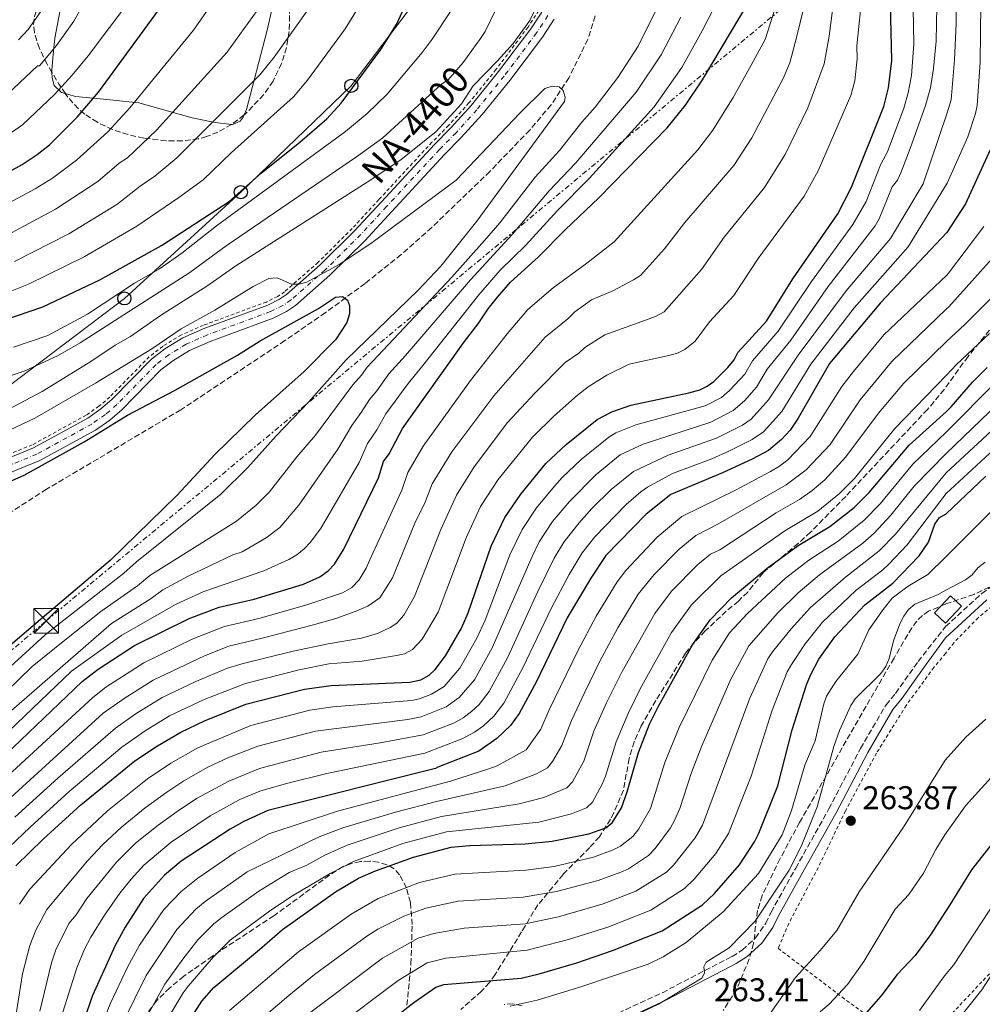
# Model space of a CAD drawing. Units: metres. Extents: x 609926 to 613348, y 4787158 to 4789526.
# Drawn here: x 611315 to 611608, y 4788550 to 4788849 of the extents above; entities that cross this region are included whole.
import ezdxf
from ezdxf.enums import TextEntityAlignment as Align

# ---------------------------------------------------------------- set-up
doc = ezdxf.new("R2010")
doc.units = ezdxf.units.M
doc.header["$MEASUREMENT"] = 0
for name, pattern in [('DGN Style 2', [1.739922, 1.043953, -0.695969]), ('DGN Style 3', [2.435891, 1.739922, -0.695969]), ('DGN Style 4', [2.785615, 1.391938, -0.695969, 0.00174, -0.695969]), ('DGN Style 7', [3.479844, 1.56593, -0.695969, 0.521977, -0.695969])]:
    doc.linetypes.add(name, pattern=pattern)
for name, color, linetype, lineweight in [('Barranco lineal', 142, 'DGN Style 3', 13), ('Camino', 7, 'DGN Style 3', 0), ('Carretera', 9, 'Continuous', 0), ('Cota de punto acotado terreno', 7, 'Continuous', 0), ('Curva de nivel directora', 30, 'Continuous', 30), ('Curva de nivel intermedia', 30, 'Continuous', 0), ('Edificio', 1, 'Continuous', 13), ('Eje de carretera', 7, 'DGN Style 4', 0), ('Línea blanca (vial)', 7, 'Continuous', 13), ('Línea de cambio de uso (parcela vista)', 92, 'Continuous', 0), ('Línea de cuneta (fondo)', 4, 'DGN Style 2', 0), ('Línea eléctrica', 6, 'DGN Style 7', 0), ('Línea telefónica', 7, 'Continuous', 0), ('Margen derecho', 7, 'Continuous', 0), ('Nave industrial', 1, 'Continuous', 13), ('Poste telefónico', 7, 'Continuous', 0), ('Punto acotado terreno (símbolo)', 7, 'Continuous', 0), ('Senda', 7, 'DGN Style 3', 0), ('Silo', 1, 'Continuous', 0), ('Tela metálica o alambrada', 7, 'DGN Style 2', 0), ('Texto de Carretera Red Local', 1, 'Continuous', 0), ('Torre eléctrica', 7, 'Continuous', 0), ('Zona arbolada', 92, 'DGN Style 3', 0)]:
    doc.layers.add(name, color=color, linetype=linetype, lineweight=lineweight)
doc.styles.add('Style-Arial', font='arial.ttf')

# ---------------------------------------------------------------- blocks, each defined once
blk = doc.blocks.new('5PATER')
at = {"layer": 'Punto acotado terreno (símbolo)', "linetype": 'Continuous', "lineweight": 0}
h = blk.add_hatch(color=51, dxfattribs=at)
edge = h.paths.add_edge_path()
edge.add_ellipse((0, 0), major_axis=(-0.11, -0.111), ratio=0.999422, start_angle=0, end_angle=360)
blk = doc.blocks.new('5TME')
at = {"layer": 'Nave industrial', "color": 7, "linetype": 'Continuous', "lineweight": 0}
for p, q in [((-0.375, 0.375), (0.375, -0.375)), ((0.3723, 0.3776), (-0.3716, -0.3784))]:
    blk.add_line(p, q, dxfattribs=at)
at = {"layer": 'Nave industrial', "color": 7, "linetype": 'Continuous', "lineweight": 0, "flags": 128}
blk.add_lwpolyline([(-0.375, -0.375), (0.375, -0.375), (0.375, 0.375), (-0.375, 0.375), (-0.3716, -0.3784)], dxfattribs=at)
blk = doc.blocks.new('5PTT')
at = {"layer": 'Silo', "color": 7, "linetype": 'Continuous', "lineweight": 30}
blk.add_circle((0, 0), 0.2, dxfattribs=at)

msp = doc.modelspace()

# ---------------------------------------------------------------- linework, layer by layer
at = {"layer": 'Barranco lineal', "color": 142, "linetype": 'DGN Style 3', "lineweight": 13}
msp.add_polyline3d([(611489.86, 4788850.46, 130.38), (611487.6, 4788843.29, 130.45), (611481.88, 4788831.7, 129.84), (611476.46, 4788823.39, 129.27), (611469.92, 4788815.74, 128.75), (611457.83, 4788803.15, 127.87), (611440.17, 4788786.12, 126.37), (611430.87, 4788777.82, 125.57), (611419.89, 4788769.08, 125.02), (611407.82, 4788760.18, 124.8), (611395.49, 4788751.65, 124.47), (611363.83, 4788730.61, 122.73), (611323.04, 4788706.47, 121.38), (611293.41, 4788687.45, 119.32)], dxfattribs=at)
at = {"layer": 'Camino', "color": 7, "linetype": 'DGN Style 3', "lineweight": 0}
msp.add_polyline3d([(611490.27, 4788544, 259.73), (611510.27, 4788553.27, 260.41), (611529.85, 4788563.47, 260.87), (611531.5, 4788564.3, 260.87), (611534.57, 4788566.25, 260.87), (611538.59, 4788569.95, 260.87), (611541.74, 4788574.41, 260.87), (611543.33, 4788577.8, 260.87), (611550.81, 4788591.2, 260.87), (611560.89, 4788609.16, 261.78), (611570.52, 4788627.58, 262.01), (611578.28, 4788640.84, 262.92), (611581.2, 4788644.35, 262.92), (611588.03, 4788654.03, 263.37), (611596.41, 4788664.67, 263.41), (611607.38, 4788674.75, 263.48), (611615.48, 4788680.65, 264.41)], dxfattribs=at)
at = {"layer": 'Carretera', "color": 9, "linetype": 'Continuous', "lineweight": 0}
for points in [[(611303.19, 4788712.59, 124.92), (611319.09, 4788719.07, 125.78), (611335.6, 4788728.12, 126.21), (611339.56, 4788730.88, 126.37), (611342.91, 4788733.77, 126.59), (611354.91, 4788746.01, 126.73), (611358.93, 4788749.12, 127.03), (611364.48, 4788752.53, 127.64), (611371.11, 4788755.43, 128.08), (611390.26, 4788762.49, 127.84), (611393.82, 4788764.23, 127.77), (611396.02, 4788765.74, 127.79), (611406.23, 4788774.73, 128.47), (611416.66, 4788785.06, 129.28), (611424.83, 4788793.92, 130.4), (611440.94, 4788811.33, 133.52), (611445.99, 4788816.42, 134.02), (611452.21, 4788823.32, 134.24), (611460.47, 4788833.5, 134.36), (611470.24, 4788846.51, 134.45), (611473.58, 4788851.57, 134.52)], [(611477.4, 4788849.5, 134.52), (611473.78, 4788844.01, 134.45), (611463.88, 4788830.84, 134.36), (611455.5, 4788820.5, 134.24), (611449.14, 4788813.44, 134.02), (611444.06, 4788808.34, 133.52), (611428.01, 4788790.99, 130.4), (611419.77, 4788782.05, 129.28), (611409.19, 4788771.57, 128.47), (611398.68, 4788762.31, 127.79), (611396, 4788760.48, 127.77), (611391.97, 4788758.5, 127.84), (611372.72, 4788751.42, 128.08), (611366.49, 4788748.69, 127.64), (611361.4, 4788745.56, 127.03), (611357.79, 4788742.76, 126.73), (611345.87, 4788730.61, 126.59), (611342.22, 4788727.46, 126.37), (611337.89, 4788724.44, 126.21), (611320.95, 4788715.15, 125.78), (611304.78, 4788708.57, 124.91)]]:
    msp.add_polyline3d(points, dxfattribs=at)
at = {"layer": 'Curva de nivel directora', "color": 30, "linetype": 'Continuous', "lineweight": 30, "flags": 128}
for points, elevation in [([(611305.8, 4788799.84), (611315.57, 4788805.22), (611320.17, 4788808.26), (611323.89, 4788811.27), (611332.31, 4788819.61), (611338.76, 4788827.25), (611356.07, 4788850.75), (611366.98, 4788866.61), (611371.11, 4788873.29), (611374.08, 4788880.1), (611378.46, 4788892.69), (611380.61, 4788899.12), (611383.27, 4788908.92), (611387.95, 4788923.26), (611391.5, 4788932.73), (611396.65, 4788949.34), (611406.54, 4788973.58), (611419.51, 4789003.5), (611423.46, 4789009.92)], 175), ([(611294.48, 4788752.63), (611321.85, 4788761.93), (611339.2, 4788770.11), (611357.94, 4788780.57), (611378.59, 4788793.94), (611388.24, 4788802.6), (611400.08, 4788812.02), (611408.28, 4788819.11), (611412.57, 4788823.89), (611424.71, 4788840.22), (611429.4, 4788847.88), (611437.34, 4788865.09), (611439.65, 4788871.01), (611441.53, 4788876.92), (611442.67, 4788882.4), (611442.57, 4788888.83), (611441.55, 4788903.13), (611441.37, 4788931.92), (611442.85, 4788947.17), (611445.31, 4788959.05), (611447.4, 4788964.99), (611447.92, 4788967.44), (611448.77, 4788969.17)], 150), ([(611313.65, 4788591.83), (611321.96, 4788599.95), (611333.4, 4788610.39), (611349.83, 4788623.82), (611356.75, 4788628.4), (611363.8, 4788632.53), (611371.08, 4788636.01), (611383.65, 4788641.05), (611401.41, 4788645.63), (611409.51, 4788646.76), (611433.45, 4788647.74), (611436.78, 4788648.48), (611439.33, 4788649.87), (611441.16, 4788651.57), (611444.34, 4788655.79), (611449.24, 4788664.22), (611451.24, 4788668.86), (611458.26, 4788689.14), (611462.38, 4788697.82), (611467.19, 4788704.99), (611474.87, 4788714.28), (611481, 4788720.08), (611490.49, 4788727.64), (611494.9, 4788730.02), (611500.71, 4788732.05), (611518.3, 4788735.77), (611521.62, 4788736.7), (611523.89, 4788737.8), (611525.96, 4788739.2), (611530.17, 4788743.47), (611532.12, 4788745.8), (611533.18, 4788748.07), (611541.9, 4788757.55), (611549.93, 4788770.43), (611563.6, 4788790.28), (611567.77, 4788798.31), (611577.58, 4788822.92), (611579.07, 4788828.53), (611580.03, 4788836.86), (611579.52, 4788858.35)], 175), ([(611310.48, 4788625.68), (611333.89, 4788647.94), (611338.68, 4788651.67), (611349.79, 4788658.88), (611366.35, 4788667.16), (611375.54, 4788670.61), (611386.16, 4788673.02), (611401.15, 4788677.54), (611406.14, 4788679.76), (611408.61, 4788681.61), (611410.57, 4788683.66), (611413.46, 4788688.17), (611423.96, 4788709.91), (611425.48, 4788714.91), (611427.15, 4788717.24), (611431.28, 4788724.97), (611450.07, 4788751.43), (611454.29, 4788756.77), (611457.34, 4788761.33), (611460.13, 4788764.92), (611464.14, 4788769.49), (611472.6, 4788777.17), (611480.8, 4788785.5), (611490.91, 4788795.08), (611511.75, 4788816.43), (611517.34, 4788823.33), (611522.48, 4788830.96), (611536.62, 4788854.87)], 150), ([(611610.57, 4788810.98), (611602.48, 4788793.33), (611596.79, 4788784.54), (611576.61, 4788763.14), (611561.14, 4788744.69), (611551.59, 4788728.09), (611549.11, 4788724.45), (611546.54, 4788721.59), (611542.52, 4788718.26), (611537.55, 4788715.64), (611528.52, 4788711.43), (611512.88, 4788704.8), (611505.36, 4788698.84), (611493.05, 4788686.29), (611488.5, 4788679.44), (611481.33, 4788667.31), (611471.86, 4788647.73), (611466.68, 4788638.21), (611464.1, 4788634.52), (611459.94, 4788630.56), (611454.49, 4788626.8), (611441.97, 4788621.88), (611441.3, 4788621.51), (611390.35, 4788608.7), (611383.02, 4788605.31), (611378.85, 4788603.01), (611363.99, 4788593.24), (611358.91, 4788589.06), (611352.46, 4788581.88), (611346.92, 4788573.18), (611343.86, 4788567.63), (611336.98, 4788552.44), (611336.37, 4788550.7), (611334.91, 4788546.54)], 200), ([(611405.74, 4788761.47), (611410.91, 4788764.89), (611413.01, 4788765.12), (611414.56, 4788764.01), (611415.17, 4788762.3), (611415.09, 4788759.8), (611414.32, 4788757.13), (611410.9, 4788751.9), (611401.34, 4788742.27), (611386.58, 4788729.11), (611374.2, 4788717.03), (611362.63, 4788704.56), (611342.33, 4788684.75), (611321.03, 4788666.73), (611312.03, 4788658.99)], 125), ([(611304.68, 4788705.67), (611316.18, 4788710.74), (611334.49, 4788720.87), (611347.62, 4788728.97), (611362.17, 4788736.63), (611381.11, 4788747.26), (611387.99, 4788751.6), (611405.74, 4788761.47)], 125), ([(611364.11, 4788541.14), (611370.25, 4788550.65), (611373.92, 4788554.83), (611387.77, 4788566.43), (611394.8, 4788572.5), (611410.89, 4788583.92), (611417.88, 4788588.09), (611423.09, 4788590.37), (611434.63, 4788594.54), (611446.09, 4788597.57), (611451.67, 4788598.05), (611468.56, 4788598.59), (611476.74, 4788599.35), (611487.92, 4788601.63), (611493.08, 4788603.42), (611495.05, 4788604.99), (611497.87, 4788609.53), (611499.6, 4788614.41), (611502.98, 4788626.32), (611506.4, 4788634.92), (611509.1, 4788640.43), (611519.4, 4788659.07), (611524.77, 4788666.72), (611531.32, 4788673.36), (611542.11, 4788682.47), (611551.61, 4788689.36), (611561.23, 4788695.1), (611568.55, 4788700.89), (611573.13, 4788705.47), (611585.33, 4788719.88), (611596.62, 4788730.08), (611598.07, 4788731.55), (611604.58, 4788738.98), (611609.06, 4788743.48)], 225), ([(611421.46, 4788539.99), (611434.66, 4788550.29), (611441.43, 4788554.97), (611443.81, 4788555.74), (611467.3, 4788557.72), (611472.77, 4788558.97), (611484.3, 4788562.37), (611495.1, 4788566.13), (611510.25, 4788572.14), (611522.5, 4788579.99), (611526.11, 4788583.45), (611533.73, 4788592.21), (611538.32, 4788599.19), (611539.57, 4788601.79), (611545.36, 4788616.22), (611549.74, 4788633.27), (611554.13, 4788646.98), (611555.3, 4788649.91), (611557.89, 4788654.71), (611562.7, 4788661.51), (611571.86, 4788671.26), (611580.4, 4788677.85), (611588.34, 4788686.23), (611591.24, 4788690.39), (611593.1, 4788695.78), (611594.5, 4788697.86), (611596.52, 4788699), (611608.64, 4788710.44)], 250), ([(611610.57, 4788598.65), (611604.27, 4788590.67), (611597.19, 4788579.19), (611596.13, 4788577.68), (611591.79, 4788570.86), (611587.16, 4788564.6), (611581.63, 4788558.8), (611576.71, 4788552.25), (611568.09, 4788542.42)], 250)]:
    msp.add_lwpolyline(points, dxfattribs=dict(at, elevation=elevation))
at = {"layer": 'Curva de nivel intermedia', "color": 30, "linetype": 'Continuous', "lineweight": 0, "flags": 128}
for points, elevation in [([(611309, 4788792.17), (611319.54, 4788797.84), (611324.85, 4788801.12), (611332.12, 4788806.53), (611341.66, 4788815.23), (611348.35, 4788822.49), (611367.65, 4788846.07), (611380.31, 4788864.26), (611383.02, 4788868.87), (611386.51, 4788876.88), (611392.8, 4788894.68), (611397.41, 4788915.37), (611401.5, 4788928.81), (611405.07, 4788944.54), (611414.29, 4788970.68), (611419.01, 4788981.98), (611427.21, 4788999.72), (611436.12, 4789014.71)], 170), ([(611529.53, 4788859.99), (611522.36, 4788845.89), (611516.21, 4788834.8), (611507.79, 4788822.82), (611488.1, 4788801.07), (611478.4, 4788791.28), (611468.67, 4788780.63), (611460.95, 4788773.08), (611454.48, 4788765.6), (611437.05, 4788743.56), (611432.98, 4788738.6), (611426.23, 4788729.37), (611423.46, 4788724.52), (611420.65, 4788720.38), (611418.08, 4788714.62), (611406.51, 4788694.72), (611403.3, 4788690.33), (611401.39, 4788688.33), (611399.07, 4788686.48), (611396.65, 4788685.06), (611389.11, 4788681.64), (611370.81, 4788675.31), (611362.38, 4788671.49), (611345.94, 4788662.07), (611330.55, 4788651.05), (611306.68, 4788628.3)], 145), ([(611586.47, 4788858.34), (611586.73, 4788841.91), (611585.98, 4788832.28), (611585, 4788827.06), (611583.68, 4788822.43), (611578.7, 4788809.12), (611576.73, 4788805.33), (611572.2, 4788793.96), (611568.23, 4788786.98), (611555.57, 4788769.7), (611545.48, 4788754.54), (611537.67, 4788745.53), (611535.37, 4788741.46), (611530.72, 4788736.45), (611528.21, 4788734.32), (611523.32, 4788731.79), (611502.16, 4788726.01), (611496.12, 4788723.56), (611493.97, 4788722.28), (611485.55, 4788715.52), (611479.7, 4788709.9), (611477, 4788706.76), (611472.03, 4788700.78), (611467.68, 4788694.24), (611463.86, 4788686.44), (611456.34, 4788666.66), (611453.9, 4788661.18), (611448.65, 4788652.01), (611443.97, 4788646.48), (611440.04, 4788644.05), (611436.43, 4788642.7), (611433.99, 4788642.19), (611410.08, 4788640.24), (611403.12, 4788639.22), (611385.14, 4788634.58), (611369.05, 4788627.77), (611360.76, 4788623.07), (611353.67, 4788618.38), (611341.56, 4788608.62), (611330.57, 4788598.37), (611317.92, 4788584.76), (611314.82, 4788580.2)], 180), ([(611290.72, 4788719.87), (611321.69, 4788736.18), (611336.5, 4788745.29), (611343.89, 4788750.31), (611348.57, 4788752.93), (611357.69, 4788759.29), (611371.78, 4788768.23), (611380.53, 4788774.39), (611421.61, 4788800.56), (611430.89, 4788806.78), (611441.4, 4788815.16), (611449.2, 4788823.67), (611452.7, 4788829.17), (611460.17, 4788836.76), (611464.88, 4788842.08), (611469.96, 4788849.02), (611473.06, 4788855.46)], 135), ([(611390.98, 4788857.68), (611377.8, 4788839.33), (611356.42, 4788815.73), (611347.6, 4788807.25), (611345.08, 4788805.62), (611338.57, 4788800.04), (611325.7, 4788791.66), (611302.81, 4788779.41)], 165), ([(611554.37, 4788857.64), (611551.05, 4788843.91), (611549.02, 4788836.22), (611546.98, 4788831.42), (611537.51, 4788813.32), (611532.01, 4788804.91), (611517.07, 4788787.57), (611510.89, 4788779.56), (611503.58, 4788771.47), (611501.48, 4788770.11), (611495.22, 4788766.8), (611488.76, 4788764.12), (611483.62, 4788760.45), (611481.52, 4788758.31), (611474.68, 4788752.75), (611458.99, 4788734.83), (611446.25, 4788717.83), (611440.24, 4788708.07), (611438.11, 4788702.51), (611435.05, 4788696.14), (611428.17, 4788679.51), (611424.32, 4788673.44), (611420.75, 4788670.9), (611416.89, 4788669.26), (611410.98, 4788667.07), (611403.76, 4788665.1), (611389.03, 4788661.23), (611378.41, 4788658.69), (611371.02, 4788655.81), (611355.39, 4788648.34), (611346.89, 4788643.01), (611340.26, 4788638.29), (611303.97, 4788605.27)], 160), ([(611309.24, 4788824.79), (611320.25, 4788835.24), (611320.86, 4788835.3), (611326.06, 4788841.5), (611331.33, 4788848.89), (611335.31, 4788855.93)], 185), ([(611310.03, 4788813.33), (611315.71, 4788817.28), (611325.39, 4788826.54), (611330.76, 4788832.45), (611335.62, 4788838.26), (611348.67, 4788855.68)], 180), ([(611571.14, 4788858.12), (611569.44, 4788841.4), (611569.53, 4788837.4), (611568.77, 4788830.74), (611567.58, 4788826.25), (611557.69, 4788803.31), (611553.43, 4788795.63), (611539.45, 4788776.69), (611532.05, 4788765.42), (611524.61, 4788757.35), (611520.23, 4788751.53), (611517.14, 4788748.93), (611514.91, 4788747.83), (611512.25, 4788747.09), (611500.14, 4788744.53), (611493.38, 4788741.18), (611487.72, 4788737.63), (611484.42, 4788735.09), (611477.22, 4788728.67), (611470.79, 4788722.27), (611460.3, 4788709.39), (611455, 4788701.24), (611450.61, 4788691.65), (611442.09, 4788669.01), (611437.22, 4788660.83), (611434.3, 4788657.66), (611431.9, 4788656.34), (611429.45, 4788655.83), (611419.03, 4788654.15), (611408.83, 4788653.36), (611399.8, 4788651.54), (611383.52, 4788647.35), (611370.9, 4788642.47), (611360.39, 4788637.48), (611353.01, 4788632.99), (611345.95, 4788627.98), (611329.91, 4788614.48), (611318.01, 4788603.62), (611311.67, 4788597.53)], 170), ([(611313.35, 4788606.64), (611326.41, 4788618.57), (611343.99, 4788633.74), (611349.95, 4788638), (611358.2, 4788643.07), (611368.41, 4788647.99), (611378.01, 4788651.98), (611382.83, 4788653.47), (611397.97, 4788657.2), (611408.68, 4788659.37), (611418.75, 4788661.14), (611423.64, 4788662.54), (611427.45, 4788664.36), (611429.57, 4788665.67), (611431.64, 4788668.18), (611434.93, 4788673.8), (611442.95, 4788694.15), (611447.62, 4788704.66), (611453.01, 4788713.24), (611463.22, 4788726.71), (611471.49, 4788735.69), (611480.69, 4788745.05), (611484.82, 4788747.82), (611486.68, 4788749.59), (611492.74, 4788753.43), (611501.79, 4788756.7), (611508.19, 4788758.97), (611510.8, 4788760.47), (611522.2, 4788773.28), (611529.07, 4788783.09), (611541.3, 4788798.22), (611547.6, 4788808.32), (611554.49, 4788822.47), (611559.52, 4788835.92), (611561.02, 4788844.25), (611562.75, 4788857.88)], 165), ([(611314.45, 4788843.16), (611317.42, 4788846.31), (611324.59, 4788856.68)], 190), ([(611545.22, 4788854.76), (611541.48, 4788843.32), (611537.28, 4788835.49), (611531.78, 4788825.59), (611525.64, 4788815.66), (611521.09, 4788809.7), (611495.64, 4788781.74), (611487.27, 4788775.18), (611477.06, 4788767.74), (611469.41, 4788761.12), (611463.03, 4788753.74), (611451.9, 4788739.52), (611437.51, 4788719.52), (611432.86, 4788711.49), (611431.03, 4788706.21), (611421.24, 4788684.8), (611420.24, 4788682.42), (611418.11, 4788678.88), (611415.83, 4788676.5), (611413.02, 4788674.88), (611402.21, 4788671.29), (611387.6, 4788667.12), (611377.16, 4788664.7), (611367.49, 4788660.96), (611352.59, 4788653.61), (611341.03, 4788646.18), (611337.07, 4788643.12), (611299.57, 4788608.56)], 155), ([(611313.29, 4788775.74), (611329.74, 4788784.14), (611344.34, 4788793.06), (611351.46, 4788798.63), (611355.99, 4788801.74), (611362.66, 4788807.26), (611387.96, 4788832.59), (611392.24, 4788837.93), (611403.27, 4788853.45)], 160), ([(611599.56, 4788854.73), (611599.61, 4788848.04), (611599.14, 4788837.09), (611598.05, 4788824.96), (611596.91, 4788821.01), (611589.57, 4788799.37), (611579.65, 4788782.72), (611566.19, 4788766.85), (611551.53, 4788747.2), (611542.54, 4788733.62), (611537.25, 4788727.76), (611534.67, 4788725.96), (611526.72, 4788721.96), (611512.04, 4788716.81), (611501.52, 4788711.89), (611494.66, 4788706.39), (611488.8, 4788700.54), (611484.93, 4788696.18), (611480.33, 4788690.33), (611477.4, 4788685.45), (611472.32, 4788675.1), (611463.21, 4788655.11), (611457.57, 4788644.94), (611454.56, 4788640.95), (611452.2, 4788638.78), (611449.7, 4788636.85), (611447.05, 4788635.42), (611437.49, 4788631.69), (611424.5, 4788629.24), (611406.53, 4788626.4), (611387.73, 4788621.53), (611378.44, 4788617.67), (611368.77, 4788612.42), (611363.44, 4788608.88), (611356.93, 4788604.27), (611350.11, 4788598.74), (611344.32, 4788592.99), (611335.27, 4788581.9), (611332.04, 4788576.98), (611329.76, 4788574.33), (611325.81, 4788566.28), (611324.54, 4788562.38), (611320.97, 4788547.68)], 190), ([(611328, 4788547.31), (611332.27, 4788560.88), (611334.59, 4788566.56), (611336.44, 4788570.12), (611340.68, 4788576.85), (611345.34, 4788583.52), (611348.7, 4788587.85), (611352.61, 4788592.04), (611360.9, 4788599.07), (611372.78, 4788607.09), (611381.82, 4788612), (611387.85, 4788614.59), (611395.94, 4788616.94), (611408.23, 4788619.99), (611438.02, 4788626.17), (611449.62, 4788630.61), (611453.16, 4788632.51), (611455.87, 4788634.51), (611459.02, 4788637.4), (611462.03, 4788641.4), (611467.86, 4788652.08), (611476.57, 4788670.4), (611481.92, 4788680.5), (611485.85, 4788687.14), (611489.78, 4788691.96), (611499.22, 4788701.82), (611503.69, 4788705.66), (611505.78, 4788707.03), (611513.36, 4788711.2), (611525.33, 4788715.74), (611530.68, 4788718.13), (611537.58, 4788721.55), (611541.01, 4788723.95), (611546.6, 4788730.06), (611555.39, 4788744.46), (611568.62, 4788761.65), (611585, 4788780.2), (611596.84, 4788799.56), (611603.11, 4788813.66), (611605.53, 4788820.78), (611605.96, 4788823.24), (611606.94, 4788836.4), (611607.1, 4788854.05)], 195), ([(611593.73, 4788853.34), (611593.57, 4788842.82), (611592.74, 4788834.49), (611591.79, 4788828.62), (611590.26, 4788823.17), (611585.67, 4788810.14), (611582.79, 4788802.71), (611581.72, 4788800.46), (611580.14, 4788798.42), (611576.24, 4788788.74), (611574.99, 4788786.57), (611560.7, 4788768.1), (611549.3, 4788751.84), (611542.17, 4788743), (611538.94, 4788737.54), (611535.21, 4788733.38), (611531.77, 4788730.37), (611525.02, 4788726.87), (611504.39, 4788720.18), (611497.45, 4788716.93), (611490.11, 4788710.95), (611482.06, 4788702.73), (611476.86, 4788696.58), (611472.85, 4788690.43), (611470.63, 4788685.95), (611458.55, 4788658.15), (611453.11, 4788648.48), (611448.52, 4788643.04), (611444.48, 4788640.24), (611436.96, 4788637.2), (611432.91, 4788636.42), (611404.82, 4788632.81), (611387.27, 4788628.31), (611378.12, 4788624.69), (611372.08, 4788621.88)], 185), ([(611379.26, 4788808.89), (611398.12, 4788825.85), (611402.41, 4788830.91), (611413.79, 4788846.54), (611417.74, 4788852.96)], 155), ([(611509.13, 4788853.75), (611502.92, 4788841.2), (611496.72, 4788831.71), (611489.82, 4788822.68), (611485.74, 4788818.15), (611479, 4788809.47), (611471.56, 4788801.36), (611460.82, 4788787.53), (611456.22, 4788782.12), (611446.23, 4788770.93), (611420.55, 4788743.56), (611418.81, 4788741.12), (611416.12, 4788738.17), (611404.75, 4788722.94), (611399.07, 4788716.34), (611390.81, 4788705.69)], 135), ([(611296.75, 4788735.85), (611316.23, 4788742.33), (611326.35, 4788747.06), (611333.25, 4788751.04), (611366.6, 4788772.34), (611377.59, 4788780.51), (611417.31, 4788807.61), (611425.3, 4788813.41), (611443.07, 4788829.67), (611445.16, 4788831.04), (611449.71, 4788836.3), (611455.01, 4788843.62), (611456.39, 4788845.7), (611459.56, 4788852.17)], 140), ([(611515.88, 4788850.08), (611509.94, 4788838.65), (611502.26, 4788827.26), (611483.99, 4788805.76), (611475.85, 4788797.22), (611464.74, 4788784.08), (611451.97, 4788770.17), (611432.19, 4788747.17), (611427.12, 4788741.58), (611423.45, 4788736.41), (611421.17, 4788733.77), (611418.69, 4788729.75), (611415.82, 4788725.85), (611411.57, 4788718.68), (611399.73, 4788701.59), (611393.92, 4788694.8), (611389.79, 4788691.69), (611382.49, 4788687.37), (611379.62, 4788686.5), (611366.08, 4788680), (611358.42, 4788675.83), (611354.86, 4788673.25), (611342.74, 4788665.64), (611303.66, 4788631.64)], 140), ([(611312.99, 4788749.66), (611323.41, 4788753.22), (611335.44, 4788759.75), (611349.75, 4788769.17), (611357.37, 4788773.5), (611364.14, 4788778.29), (611374.66, 4788786.63), (611413.92, 4788815.29), (611420.53, 4788820.72), (611426.57, 4788826.69), (611437.23, 4788839.28), (611440.31, 4788843.4), (611446.04, 4788852.15)], 145), ([(611296.24, 4788717.16), (611319.42, 4788728.04), (611337.91, 4788738.67), (611355, 4788749.15), (611363.9, 4788755.22), (611374.23, 4788760.97), (611385.86, 4788768.15), (611390.6, 4788770.58), (611393.1, 4788770.78), (611397.51, 4788768.82), (611399.71, 4788768.82), (611402.12, 4788769.46), (611411.97, 4788774.86), (611421.65, 4788781.17), (611447.56, 4788800.52), (611466.88, 4788820.9), (611474.54, 4788828.39), (611476.78, 4788829.13), (611478.94, 4788828.84), (611480.11, 4788827.72), (611480.67, 4788825.77), (611480.56, 4788824.43), (611453.87, 4788787.99), (611442.91, 4788774.32), (611436.05, 4788767.04), (611414.17, 4788745.82), (611402.7, 4788732.94), (611392.83, 4788722.72), (611384.22, 4788713.03), (611376.02, 4788704.93), (611350.35, 4788684.4), (611346.5, 4788680.92), (611323.6, 4788662.97), (611322.45, 4788662), (611308.44, 4788649.22)], 130), ([(611306.82, 4788764.57), (611317.57, 4788768.83), (611334.47, 4788777.13), (611350.51, 4788786.44), (611363.27, 4788795.22), (611370.63, 4788800.6), (611379.26, 4788808.89)], 155), ([(611608.02, 4788786.35), (611597.25, 4788772.21), (611596.75, 4788771.6), (611577.58, 4788753.43), (611568.36, 4788742.24), (611564.84, 4788737.68), (611555.19, 4788722.46), (611548.45, 4788715.44), (611545.88, 4788713.45), (611543.13, 4788711.83), (611532.52, 4788706.21), (611516.15, 4788698.12), (611508.68, 4788691.86), (611499.14, 4788681.73), (611496.56, 4788678.29), (611490.19, 4788667.82), (611484.56, 4788657.26), (611475.84, 4788639.35), (611473.27, 4788633.45), (611468.83, 4788627.2), (611460, 4788622.34), (611457.23, 4788621.3), (611445.89, 4788617.67), (611411.53, 4788608.48), (611390.56, 4788601.57), (611380.39, 4788595.9), (611369.02, 4788588.11), (611363.91, 4788584.1), (611358.66, 4788578.54), (611351.27, 4788567.73), (611347.63, 4788561.08), (611342.43, 4788550.13), (611340.71, 4788545.75)], 205), ([(611614.92, 4788781.47), (611597.4, 4788761.92), (611596.72, 4788761.3), (611580.02, 4788745.36), (611570.43, 4788733.65), (611561.32, 4788720.1), (611554.04, 4788712.36), (611547.95, 4788707.78), (611527.18, 4788695.82), (611520.42, 4788692.34), (611515.38, 4788688.21), (611507.8, 4788680.49), (611502.93, 4788674.55), (611496.73, 4788664.25), (611491.29, 4788654.15), (611486.71, 4788644.75), (611482.63, 4788636.1), (611479.75, 4788628.45), (611476.91, 4788623.62), (611475.32, 4788621.68), (611472, 4788619.82), (611462.49, 4788616.22), (611441.55, 4788611.47), (611429.15, 4788608.22)], 210), ([(611613.91, 4788768.27), (611602.24, 4788756.57), (611596.69, 4788751.41), (611583.69, 4788738.69), (611576.01, 4788729.62), (611566.1, 4788716.26), (611559.64, 4788709.26), (611555.82, 4788706.04), (611551.96, 4788703.32), (611544.85, 4788699.24), (611527.76, 4788688.05), (611524.94, 4788686.71), (611521.05, 4788683.58), (611513.07, 4788675.43), (611507.97, 4788668.69), (611498.03, 4788651.04), (611493.28, 4788641.48), (611489.41, 4788632.84), (611486.34, 4788623.71), (611482.97, 4788617.41), (611481.24, 4788615.6)], 215), ([(611609.74, 4788753.85), (611599.71, 4788744.39), (611596.66, 4788741.19), (611581, 4788724.9), (611568.65, 4788709.72), (611564.13, 4788705.11), (611557.55, 4788699.78), (611547.52, 4788693.81), (611528.08, 4788680.1), (611519.1, 4788671.31), (611513.03, 4788662.81), (611503.57, 4788645.73), (611499.84, 4788638.2), (611496.2, 4788629.58), (611493.02, 4788619.17)], 220), ([(611612.02, 4788739.29), (611596.6, 4788723.77), (611586.48, 4788714.04), (611576.46, 4788702.03), (611571.61, 4788697.01), (611563.75, 4788690.64), (611554.85, 4788684.88), (611547.74, 4788679.36), (611536.12, 4788668.67), (611530.65, 4788662.78), (611525.43, 4788654.43), (611515.34, 4788633.95), (611511.05, 4788623.27), (611506.63, 4788609.35), (611503.08, 4788603.08), (611501.32, 4788600.77), (611497.52, 4788597.9), (611495.34, 4788596.7), (611489.36, 4788594.53), (611477.38, 4788591.7), (611468.79, 4788590.53), (611447.13, 4788589.33), (611436.47, 4788586.78), (611423.88, 4788581.93), (611415.64, 4788577.19), (611399.66, 4788565.67), (611378.69, 4788547.81)], 230), ([(611614.97, 4788735.11), (611596.58, 4788717.37), (611586.88, 4788707.39), (611579.79, 4788698.59), (611574.67, 4788693.12), (611571.25, 4788690.06), (611558.1, 4788680.41), (611551.56, 4788674.97), (611545.29, 4788668.71), (611536.52, 4788658.83), (611531.04, 4788648.66), (611522.23, 4788628.41), (611519.11, 4788620.22), (611515.59, 4788609.36), (611514, 4788605.61), (611512.76, 4788603.44), (611508.13, 4788597.13), (611506.03, 4788594.99), (611499.95, 4788590.91), (611497.61, 4788589.98), (611490.79, 4788587.43), (611478.03, 4788584.05), (611467.91, 4788582.33), (611448.17, 4788581.09), (611438.31, 4788579.02), (611431.62, 4788576.57), (611423.79, 4788572.57), (611420.4, 4788570.47), (611404.52, 4788558.84), (611396.66, 4788552.37), (611385.62, 4788542.98)], 235), ([(611611.77, 4788725.58), (611596.56, 4788711.4), (611581.13, 4788692.8), (611576.15, 4788687.66), (611565.95, 4788679.72), (611555.27, 4788670.48), (611549.41, 4788663.93), (611543.8, 4788656.94), (611542.39, 4788654.88), (611536.82, 4788642.83), (611522.47, 4788604.27), (611520.21, 4788600.39), (611513.69, 4788592.07), (611511.52, 4788589.99), (611502.21, 4788584.14), (611492.23, 4788580.33), (611478.67, 4788576.39), (611468.53, 4788574.27), (611449.98, 4788572.9), (611440.77, 4788571.24), (611435.98, 4788569.81), (611425.15, 4788563.74), (611399.76, 4788544.63)], 240), ([(611612.38, 4788719.79), (611596.54, 4788705.12), (611584.73, 4788689.51), (611579.16, 4788683.63), (611577.35, 4788681.92), (611569.1, 4788675.65), (611558.99, 4788666), (611553.72, 4788659.41), (611549.49, 4788653.1), (611548.26, 4788650.93), (611543.64, 4788639.25), (611537.26, 4788619.17), (611530.39, 4788601.73), (611526.56, 4788595.67), (611519.9, 4788587.76), (611517.01, 4788584.99), (611506.78, 4788578.38), (611493.67, 4788573.23), (611481.72, 4788569.43), (611469.14, 4788566.25), (611444.45, 4788563.79), (611438.71, 4788562.39), (611429.9, 4788557.02), (611409.53, 4788541.7)], 245), ([(611390.81, 4788705.69), (611386.79, 4788701.6), (611380.76, 4788696.74), (611354.45, 4788680.17), (611350.68, 4788677.08), (611339.52, 4788669.2), (611328.6, 4788660.56), (611318.65, 4788652.56), (611298.82, 4788633.27)], 135), ([(611614.63, 4788704.06), (611596.48, 4788685.91), (611590.95, 4788680.47), (611585.06, 4788676.98), (611580.15, 4788673.31), (611577.44, 4788669.82), (611573.01, 4788663.66), (611569.73, 4788656.3), (611563.05, 4788647.97), (611560.23, 4788643.45), (611559.36, 4788641.11), (611556.71, 4788629.86), (611553.64, 4788622.47), (611549.57, 4788608.69), (611546.74, 4788601.31), (611539.53, 4788589.56), (611528.71, 4788577.87), (611517.54, 4788568.56), (611510.56, 4788564.2), (611505.99, 4788561.92), (611485.19, 4788554.92), (611472.22, 4788550.99), (611463.96, 4788549.17)], 255), ([(611608.4, 4788684.23), (611606.2, 4788682.58), (611604.49, 4788680.37), (611602.48, 4788678.88), (611596.44, 4788675.76), (611594.13, 4788674.47), (611587.08, 4788671.5), (611585.16, 4788669.84), (611583.67, 4788667.83), (611582.48, 4788665.53), (611580.58, 4788660.34), (611579.27, 4788654.91), (611578.22, 4788652.55), (611576.74, 4788650.42), (611568.93, 4788642.71), (611567.56, 4788640.62), (611564.17, 4788633.06), (611562.39, 4788628.17), (611557.3, 4788609.85), (611552.49, 4788597.71), (611548.83, 4788590.53), (611538.47, 4788574.99), (611530.62, 4788566.89), (611523.55, 4788562.54), (611522.91, 4788561.1)], 260), ([(611543.02, 4788546.91), (611550.72, 4788557.87), (611558.17, 4788565.96), (611563.31, 4788572.22), (611570.12, 4788583.96), (611583.55, 4788603.68), (611596.28, 4788624), (611602.5, 4788631.02), (611608.61, 4788636.44)], 260), ([(611372.08, 4788621.88), (611364.76, 4788617.75), (611359.6, 4788614.32), (611352.96, 4788609.48), (611345.84, 4788603.68), (611340.15, 4788598.35), (611335.5, 4788593.42), (611323.09, 4788578.55), (611319.77, 4788572.26), (611317.9, 4788567.63), (611315.72, 4788559.01), (611313.6, 4788545.56)], 185), ([(611493.02, 4788619.17), (611491.96, 4788616.69), (611489, 4788611.22), (611487.16, 4788609.51), (611482.61, 4788607.69), (611472.71, 4788605.11), (611444.58, 4788602.2), (611431.37, 4788598.64), (611416.3, 4788593.19), (611409.24, 4788589.49), (611397.77, 4788582.74), (611391.2, 4788578.35), (611378.89, 4788569.22), (611373.77, 4788564.18), (611366.09, 4788555.26), (611364.6, 4788553.26), (611358.7, 4788543.41)], 220), ([(611556.37, 4788545.85), (611560.96, 4788549.81), (611566.52, 4788555.8), (611571.49, 4788562.75), (611581.02, 4788578.69), (611585.2, 4788583.17), (611589.72, 4788589.67), (611593.44, 4788596.81), (611596.21, 4788601.31), (611602.47, 4788610.09), (611610.27, 4788618.72)], 255), ([(611481.24, 4788615.6), (611474.27, 4788612.61), (611466.77, 4788610.7), (611443.06, 4788606.83), (611430.25, 4788603.44), (611414.38, 4788598.14), (611407.6, 4788595.07), (611402.12, 4788592.08), (611396.81, 4788589.85), (611387.6, 4788584.2), (611376.28, 4788576.1), (611373.9, 4788574.18), (611369.06, 4788569.32), (611364.41, 4788563.5), (611358.94, 4788555.86), (611353.29, 4788545.67)], 215), ([(611429.15, 4788608.22), (611413.12, 4788603.38), (611405.95, 4788600.64), (611383.99, 4788590.05), (611371.24, 4788581.02), (611368.41, 4788578.66), (611362.65, 4788572.47), (611353.29, 4788558.47), (611346.41, 4788544.55), (611345.56, 4788539.42), (611343.87, 4788533.27), (611342.77, 4788525.33), (611342.03, 4788512.63), (611342.14, 4788491.26), (611341.84, 4788481.4), (611341.13, 4788470.02), (611338.7, 4788444.22), (611337.65, 4788436.14), (611336.8, 4788432.73), (611333.68, 4788423.72), (611323.17, 4788399.25), (611321.57, 4788396.71), (611317.38, 4788392.04), (611309.2, 4788380.02)], 210), ([(611588.41, 4788547.87), (611596.07, 4788558.4), (611598.8, 4788561.69), (611613.86, 4788584.65)], 245), ([(611596.01, 4788539.71), (611607.43, 4788554.15), (611622.72, 4788577.92)], 240), ([(611522.91, 4788561.1), (611523.09, 4788559.24), (611522.26, 4788557.74), (611509.11, 4788549.77), (611499.37, 4788545.13)], 260)]:
    msp.add_lwpolyline(points, dxfattribs=dict(at, elevation=elevation))
at = {"layer": 'Edificio', "color": 51, "linetype": 'Continuous', "lineweight": 13, "extrusion": (0.025937, 0.027748, 0.999278), "elevation": 149004.7301, "flags": 128}
msp.add_lwpolyline([(2823180.1435, -3913159.9749), (2823184.7282, -3913159.974), (2823184.7587, -3913164.9453), (2823184.7573, -3913167.0835), (2823180.1444, -3913167.0835), (2823180.1435, -3913159.9749)], dxfattribs=at)
at = {"layer": 'Edificio', "color": 1, "linetype": 'Continuous', "lineweight": 13}
msp.add_polyline3d([(611601.26, 4788670.9, 265.64), (611596.41, 4788665.71, 265.91), (611593.06, 4788668.84, 265.91), (611596.43, 4788672.49, 265.75), (611597.89, 4788674.05, 265.64)], close=True, dxfattribs=at)
at = {"layer": 'Eje de carretera', "color": 7, "linetype": 'DGN Style 4', "lineweight": 0}
msp.add_polyline3d([(611475.49, 4788850.54, 134.52), (611472.01, 4788845.26, 134.45), (611462.18, 4788832.17, 134.36), (611453.85, 4788821.91, 134.24), (611447.56, 4788814.93, 134.02), (611442.5, 4788809.83, 133.52), (611426.42, 4788792.46, 130.4), (611418.51, 4788783.88, 129.32), (611407.71, 4788773.15, 129.68), (611397.35, 4788764.03, 127.79), (611394.91, 4788762.35, 127.77), (611391.11, 4788760.5, 127.84), (611371.92, 4788753.42, 128.08), (611365.48, 4788750.61, 127.64), (611360.17, 4788747.34, 127.03), (611356.35, 4788744.39, 126.73), (611344.39, 4788732.19, 126.59), (611340.89, 4788729.17, 126.37), (611336.74, 4788726.28, 126.21), (611320.02, 4788717.11, 125.78), (611303.98, 4788710.58, 124.92)], dxfattribs=at)
at = {"layer": 'Línea blanca (vial)', "color": 7, "linetype": 'Continuous', "lineweight": 13}
for points in [[(611473.58, 4788851.57, 134.52), (611470.24, 4788846.51, 134.45), (611460.47, 4788833.5, 134.36), (611452.21, 4788823.32, 134.24), (611445.99, 4788816.42, 134.02), (611440.94, 4788811.33, 133.52), (611424.83, 4788793.92, 130.4), (611416.66, 4788785.06, 129.28), (611406.23, 4788774.73, 128.47), (611396.02, 4788765.74, 127.79), (611393.82, 4788764.23, 127.77), (611390.26, 4788762.49, 127.84), (611371.11, 4788755.43, 128.08), (611364.48, 4788752.53, 127.64), (611358.93, 4788749.12, 127.03), (611354.91, 4788746.01, 126.73), (611342.91, 4788733.77, 126.59), (611339.56, 4788730.88, 126.37), (611335.6, 4788728.12, 126.21), (611319.09, 4788719.07, 125.78), (611303.19, 4788712.59, 124.92)], [(611477.4, 4788849.5, 134.52), (611473.78, 4788844.01, 134.45), (611463.88, 4788830.84, 134.36), (611455.5, 4788820.5, 134.24), (611449.14, 4788813.44, 134.02), (611444.06, 4788808.34, 133.52), (611428.01, 4788790.99, 130.4), (611419.77, 4788782.05, 129.28), (611409.19, 4788771.57, 128.47), (611398.68, 4788762.31, 127.79), (611396, 4788760.48, 127.77), (611391.97, 4788758.5, 127.84), (611372.72, 4788751.42, 128.08), (611366.49, 4788748.69, 127.64), (611361.4, 4788745.56, 127.03), (611357.79, 4788742.76, 126.73), (611345.87, 4788730.61, 126.59), (611342.22, 4788727.46, 126.37), (611337.89, 4788724.44, 126.21), (611320.95, 4788715.15, 125.78), (611304.78, 4788708.57, 124.91)]]:
    msp.add_polyline3d(points, dxfattribs=at)
at = {"layer": 'Línea de cambio de uso (parcela vista)', "color": 92, "linetype": 'Continuous', "lineweight": 0}
for points in [[(611324.6641, 4788833.234, 183.2083), (611324.65, 4788833.89, 183.46), (611324.98, 4788838.8, 184.73), (611325.56, 4788843.72, 185.27), (611327.18, 4788852.22, 185.85), (611328.93, 4788859.51, 186.33), (611330.89, 4788865.59, 186.71), (611333.5699, 4788871.8339, 187.0655)], [(611393.9435, 4788863.4172, 162.9518), (611393.18, 4788859.55, 162.57), (611389.96, 4788845.74, 161.83), (611383.82, 4788821.96, 159.38), (611383.0783, 4788820.3282, 159.3306)], [(611328.7053, 4788826.8432, 179.5648), (611327.51, 4788827.18, 180.15), (611325.33, 4788829.25, 181.55), (611324.7, 4788831.57, 182.57), (611324.6641, 4788833.234, 183.2083)], [(611379.2668, 4788817.4306, 159.7707), (611374.33, 4788818.07, 161.2), (611367.33, 4788819.4, 163.57), (611351.04, 4788823.97, 170.94), (611339.27, 4788825.2, 174.84), (611331.84, 4788825.96, 178.03), (611328.7053, 4788826.8432, 179.5648)], [(611383.0783, 4788820.3282, 159.3306), (611382.77, 4788819.65, 159.31), (611381.89, 4788818.48, 159.33), (611379.58, 4788817.39, 159.68), (611379.2668, 4788817.4306, 159.7707)]]:
    msp.add_polyline3d(points, dxfattribs=at)
at = {"layer": 'Línea de cuneta (fondo)', "color": 4, "linetype": 'DGN Style 2', "lineweight": 0}
msp.add_polyline3d([(611472.7, 4788852.05, 134.52), (611469.42, 4788847.08, 134.45), (611459.68, 4788834.12, 134.36), (611451.45, 4788823.97, 134.24), (611445.27, 4788817.1, 134.02), (611440.21, 4788812.03, 133.52), (611424.09, 4788794.6, 130.4), (611415.94, 4788785.75, 129.28), (611405.55, 4788775.46, 128.47), (611395.4, 4788766.53, 127.79), (611393.31, 4788765.1, 127.77), (611389.87, 4788763.41, 127.84), (611370.73, 4788756.36, 128.08), (611364.01, 4788753.42, 127.64), (611358.36, 4788749.95, 127.03), (611354.24, 4788746.75, 126.73), (611342.22, 4788734.5, 126.59), (611338.95, 4788731.67, 126.37), (611335.07, 4788728.98, 126.21), (611318.66, 4788719.97, 125.78), (611302.82, 4788713.52, 124.92)], dxfattribs=at)
at = {"layer": 'Línea eléctrica', "color": 6, "linetype": 'DGN Style 7', "lineweight": 0}
msp.add_polyline3d([(610802.75, 4788077.66, 120.44), (610804.53, 4788080.37, 120.7), (610809.3165, 4788093.6112, 121.2418), (610852.68, 4788213.57, 126.15), (610903.1371, 4788324.4753, 129.1843), (610910.05, 4788339.67, 129.6), (611072, 4788452.66, 163.06), (611181.0877, 4788545.5967, 147.2133), (611322.92, 4788666.43, 126.61), (611594.1728, 4788892.3422, 193.9266), (611604.22, 4788900.71, 196.42), (612052.34, 4789352.2, 238.15)], dxfattribs=at)
at = {"layer": 'Línea telefónica', "color": 7, "linetype": 'Continuous', "lineweight": 0}
msp.add_polyline3d([(610928.39, 4788307.09, 111.36), (610970.77, 4788346.42, 109.56), (611119.59, 4788392.6, 112.4), (611156.38, 4788464.7, 131.45), (611181.0877, 4788545.5967, 127.9878), (611205.55, 4788625.69, 124.56), (611246.3, 4788668.21, 124.05), (611277.57, 4788702.35, 124.68), (611306.97, 4788734.42, 137.58), (611346.68, 4788764.51, 143.26), (611382.1, 4788796.83, 149.8), (611415.68, 4788829.17, 150.26), (611450.28, 4788874.96, 146.67), (611466.93, 4788903.25, 138.4), (611461.68, 4788942.17, 140.38), (611461.56, 4788973.62, 143.28)], dxfattribs=at)
at = {"layer": 'Margen derecho', "color": 7, "linetype": 'Continuous', "lineweight": 0}
msp.add_polyline3d([(611608.96, 4788672.81, 263.48), (611596.4, 4788661.27, 263.4), (611590.06, 4788652.57, 263.37), (611583.19, 4788642.83, 262.92), (611580.34, 4788639.4, 262.92), (611572.71, 4788626.37, 262.01), (611563.09, 4788607.96, 261.78), (611552.99, 4788589.98, 260.87), (611545.56, 4788576.66, 260.87), (611543.91, 4788573.15, 260.87), (611540.48, 4788568.29, 260.87), (611536.1, 4788564.26, 260.87), (611532.73, 4788562.12, 260.87), (611530.98, 4788561.24, 260.87), (611511.37, 4788551.03, 260.41), (611491.24, 4788541.7, 259.73)], dxfattribs=at)
at = {"layer": 'Senda', "color": 7, "linetype": 'DGN Style 3', "lineweight": 0}
msp.add_polyline3d([(611614.38, 4788760.52, 219.33), (611603.22, 4788746.86, 220.24), (611600.3, 4788742.86, 220.51), (611596, 4788736.83, 220.93), (611590.88, 4788730.71, 221.4), (611566.01, 4788704.25, 223.62), (611555.33, 4788693.36, 224.44), (611551.63, 4788690, 224.68), (611540.91, 4788681.04, 225.04), (611536.24, 4788675.15, 224.76), (611533.4, 4788672.42, 224.57), (611529.69, 4788669.32, 224.39), (611523.32, 4788663.34, 224.49), (611519.9, 4788659.75, 224.96), (611517.29, 4788656.53, 225.53), (611508.28, 4788642.12, 225.53), (611503.69, 4788634.18, 224.47), (611501.71, 4788629.6, 224.17), (611500.17, 4788624.52, 224.47), (611498.43, 4788614.88, 224.7), (611495.54, 4788608.01, 224.87), (611494.5, 4788606.04, 224.92), (611491.11, 4788600.73, 225.47), (611488.21, 4788597.44, 227.28), (611480.1, 4788589.26, 232.17), (611472.43, 4788579.96, 236.97), (611471.12, 4788577.97, 238.04), (611468.53, 4788573.55, 240.46), (611467.46, 4788571.78, 241.48), (611463.77, 4788565.77, 244.97), (611459.4, 4788558.77, 249.34), (611457.69, 4788556.35, 250.15), (611455.29, 4788553.7, 250.87), (611448.95, 4788548.19, 252.56)], dxfattribs=at)
at = {"layer": 'Tela metálica o alambrada', "color": 7, "linetype": 'DGN Style 2', "lineweight": 0}
msp.add_polyline3d([(611634.44, 4788693.5, 265.64), (611633.42, 4788694.01, 265.92), (611632.12, 4788693.2, 265.64), (611630.61, 4788690.13, 265.92), (611627.36, 4788685.1, 266.2), (611621.58, 4788679.31, 266.2), (611613.18, 4788673.08, 265.92), (611606.3, 4788667.37, 265.09), (611598.92, 4788659.76, 265.09), (611596.38, 4788656.52, 264.87), (611592.83, 4788652.25, 264.82), (611584.42, 4788640.69, 264.6), (611575.39, 4788626.16, 264.14), (611565.97, 4788608.65, 263.91), (611557.69, 4788591.4, 263), (611548.72, 4788574.37, 262.55), (611545.46, 4788566.78, 262.55), (611564.9, 4788551.94, 256.17), (611587.56, 4788535.35, 242.97), (611596.02, 4788544.41, 241.83), (611607.8, 4788557.03, 241.5), (611639.62, 4788590.25, 238.73), (611626.3, 4788603.26, 245.94)], dxfattribs=at)
at = {"layer": 'Zona arbolada', "color": 92, "linetype": 'DGN Style 3', "lineweight": 0, "extrusion": (0.720873, 0.281213, 0.633452), "elevation": 1787486.1226, "flags": 128}
msp.add_lwpolyline([(4239207.2212, -1463079.2358), (4239210.5042, -1463078.0121), (4239214.6437, -1463076.959)], dxfattribs=at)
at = {"layer": 'Zona arbolada', "color": 92, "linetype": 'DGN Style 3', "lineweight": 0, "elevation": 174.4, "flags": 128}
msp.add_lwpolyline([(611383.0783, 4788820.3282), (611379.41, 4788817.51), (611379.2668, 4788817.4306)], dxfattribs=at)
at = {"layer": 'Zona arbolada', "color": 92, "linetype": 'DGN Style 3', "lineweight": 0}
for points in [[(611324.6641, 4788833.234, 184.1449), (611323.19, 4788835.74, 184.71), (611320.82, 4788840.56, 185.24), (611319.31, 4788845.44, 185.66), (611319.07, 4788847.8, 185.91), (611319.34, 4788850.26, 186.26), (611320.79, 4788854.57, 187.22), (611323.03, 4788858.74, 188.44), (611327.46, 4788864.82, 190.33), (611330.85, 4788868.8, 191.34), (611333.5699, 4788871.8339, 191.7339)], [(611393.9435, 4788863.4172, 180.0043), (611395.76, 4788857.33, 179.29), (611396.7, 4788852.95, 178.58), (611396.93, 4788850.53, 177.95), (611396.8, 4788845.68, 176.4), (611395.95, 4788840.83, 175), (611394.46, 4788836, 174.4), (611391.88, 4788830.56, 174.4), (611389.06, 4788826.5, 174.4), (611383.38, 4788820.56, 174.4), (611383.0783, 4788820.3282, 174.4)], [(611379.2668, 4788817.4306, 174.4), (611375.1, 4788815.12, 174.4), (611371.68, 4788813.76, 174.42), (611369.25, 4788813.09, 174.66), (611364.32, 4788812.41, 175.6), (611359.39, 4788812.44, 176.7), (611352.58, 4788813.29, 177.72), (611347.8, 4788814.33, 178.29), (611343.1, 4788815.88, 178.86), (611338.46, 4788818.08, 179.49), (611334.62, 4788820.59, 180.17), (611332.69, 4788822.2, 180.71), (611329.48, 4788825.72, 182), (611328.7053, 4788826.8432, 182.3831)], [(611609.69, 4788676.67, 269.86), (611604.98, 4788674.43, 269.19), (611596.43, 4788671.53, 267.98), (611591.18, 4788669.31, 264.68), (611589.33, 4788668.05, 263.88), (611587.64, 4788666.35, 263.56), (611586.09, 4788664.31, 263.58), (611580.71, 4788655.07, 264.57), (611572.21, 4788640.43, 264.62), (611551.98, 4788605.07, 263.66), (611546.09, 4788594.05, 263.66), (611540.57, 4788582.83, 263.66), (611539.2, 4788578.32, 263.66), (611538.02, 4788568.3, 263.66), (611536.68, 4788563.53, 263.64), (611532.88, 4788554.36, 263.35), (611528.78, 4788547.9, 263.21)], [(611609.69, 4788676.67, 269.86), (611604.98, 4788674.43, 269.19), (611596.43, 4788671.53, 267.98), (611591.18, 4788669.31, 264.68), (611589.33, 4788668.05, 263.88), (611587.64, 4788666.35, 263.56), (611586.09, 4788664.31, 263.58), (611580.71, 4788655.07, 264.57), (611572.21, 4788640.43, 264.62), (611551.98, 4788605.07, 263.66), (611546.09, 4788594.05, 263.66), (611540.57, 4788582.83, 263.66), (611539.2, 4788578.32, 263.66), (611538.02, 4788568.3, 263.66), (611536.68, 4788563.53, 263.64), (611532.88, 4788554.36, 263.35), (611528.78, 4788547.9, 263.21)], [(611432.44, 4788585.14, 235.02), (611430.36, 4788589.15, 233.11), (611428.68, 4788590.95, 232.17), (611426.52, 4788592.22, 231.33), (611424, 4788592.99, 230.59), (611421.27, 4788593.28, 229.95), (611418.47, 4788593.14, 229.42), (611415.72, 4788592.58, 229.01), (611413.18, 4788591.66, 228.72), (611409.07, 4788589.06, 228.44), (611392.16, 4788576.68, 227.64), (611373.43, 4788564.4, 226.97), (611364.76, 4788558.26, 226.65), (611360.47, 4788554.78, 226.46), (611356.51, 4788550.88, 226.25), (611353.41, 4788546.65, 226.05)], [(611432.59, 4788549.45, 255.72), (611433.82, 4788562.05, 247.32), (611434.18, 4788573.98, 240.67), (611433.67, 4788580.73, 237.2), (611432.44, 4788585.14, 235.02)], [(611467.65, 4788549.32, 262.24), (611464.82, 4788549.86, 262.24), (611462.13, 4788549.69, 262.24)]]:
    msp.add_polyline3d(points, dxfattribs=at)

# ---------------------------------------------------------------- block references
at = {"layer": 'Poste telefónico', "color": 7, "linetype": 'Continuous', "lineweight": 0, "xscale": 10, "yscale": 10, "zscale": 10}
for p in [(611415.68, 4788829.17, 150.26), (611382.1, 4788796.83, 149.8), (611346.68, 4788764.51, 143.26)]:
    msp.add_blockref('5PTT', p, dxfattribs=at)
at = {"layer": 'Punto acotado terreno (símbolo)', "color": 7, "linetype": 'Continuous', "lineweight": 0, "xscale": 10, "yscale": 10, "zscale": 10}
msp.add_blockref('5PATER', (611567.56, 4788605.59, 263.87), dxfattribs=at)
at = {"layer": 'Torre eléctrica', "color": 7, "linetype": 'Continuous', "lineweight": 0, "xscale": 10, "yscale": 10, "zscale": 10}
msp.add_blockref('5TME', (611322.92, 4788666.43, 126.61), dxfattribs=at)

# ---------------------------------------------------------------- texts
at = {"layer": 'Cota de punto acotado terreno', "color": 7, "linetype": 'Continuous', "lineweight": 0, "style": 'Style-Arial'}
for s, p in [('263.87', (611571.06, 4788609.09, 263.87)), ('263.41', (611525.94, 4788550.65, 263.41))]:
    msp.add_text(s, height=7, dxfattribs=at).set_placement(p)
at = {"layer": 'Texto de Carretera Red Local', "color": 1, "linetype": 'Continuous', "lineweight": 0, "style": 'Style-Arial'}
msp.add_text('NA-4400', height=8, rotation=48.66057, dxfattribs=at).set_placement((611435.1315, 4788817.3426, 137.67), align=Align.MIDDLE_CENTER)

doc.saveas('drawing.dxf')
